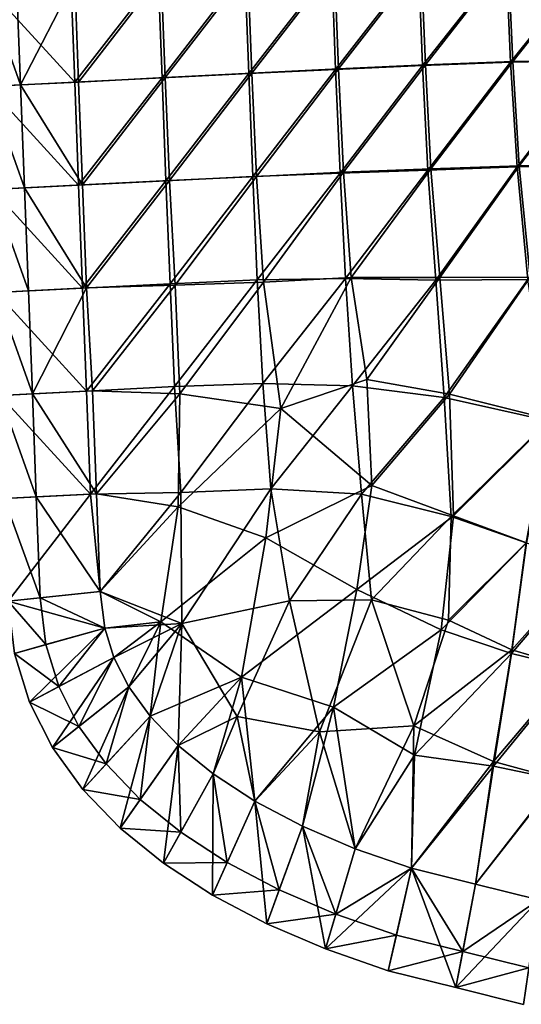
# Model space of a CAD drawing. Units: inches. Extents: x -36.8 to 36.8, y -17.7 to 19.1.
# Drawn here: x -12.8 to -4.7, y -13.8 to 2 of the extents above; entities that cross this region are included whole.
import ezdxf

# ---------------------------------------------------------------- set-up
doc = ezdxf.new("R2010")
doc.units = ezdxf.units.IN
doc.header["$MEASUREMENT"] = 0
doc.layers.add('SEAT-TABLE', color=5, linetype='Continuous')
doc.layers.add('SEAT-TOPEDGE', color=5, linetype='Continuous')

msp = doc.modelspace()

# ---------------------------------------------------------------- linework, layer by layer
at = {"layer": 'SEAT-TABLE'}
for points in [[(-4.877, 1.333, 26.864), (-4.95, 2.978, 26.864), (-3.546, 3.013, 26.864)], [(-3.546, 3.013, 26.864), (-3.463, 1.361, 26.864), (-4.877, 1.333, 26.864)], [(-7.781, 2.855, 27.572), (-9.173, 2.789, 27.572), (-9.11, 1.138, 27.572)], [(-9.06, 1.143, 26.864), (-9.125, 2.792, 26.864), (-7.736, 2.86, 26.864)], [(-9.11, 1.138, 27.572), (-7.717, 1.205, 27.572), (-7.781, 2.855, 27.572)], [(-7.736, 2.86, 26.864), (-7.671, 1.212, 26.864), (-9.06, 1.143, 26.864)], [(-6.389, 2.917, 27.572), (-7.781, 2.855, 27.572), (-7.717, 1.205, 27.572)], [(-7.671, 1.212, 26.864), (-7.736, 2.86, 26.864), (-6.346, 2.924, 26.864)], [(-7.717, 1.205, 27.572), (-6.323, 1.268, 27.572), (-6.389, 2.917, 27.572)], [(-6.346, 2.924, 26.864), (-6.278, 1.277, 26.864), (-7.671, 1.212, 26.864)], [(-4.986, 2.968, 27.572), (-6.389, 2.917, 27.572), (-6.323, 1.268, 27.572)], [(-6.278, 1.277, 26.864), (-6.346, 2.924, 26.864), (-4.95, 2.978, 26.864)], [(-6.323, 1.268, 27.572), (-4.915, 1.322, 27.572), (-4.986, 2.968, 27.572)], [(-4.95, 2.978, 26.864), (-4.877, 1.333, 26.864), (-6.278, 1.277, 26.864)], [(-3.574, 2.998, 27.572), (-4.986, 2.968, 27.572), (-4.915, 1.322, 27.572)], [(-4.915, 1.322, 27.572), (-3.493, 1.35, 27.572), (-3.574, 2.998, 27.572)], [(-10.563, 2.72, 27.572), (-11.963, 2.651, 27.572), (-11.9, 1, 27.572)], [(-11.837, 1.003, 26.864), (-11.9, 2.654, 26.864), (-10.512, 2.723, 26.864)], [(-11.9, 1, 27.572), (-10.5, 1.07, 27.572), (-10.563, 2.72, 27.572)], [(-10.512, 2.723, 26.864), (-10.449, 1.074, 26.864), (-11.837, 1.003, 26.864)], [(-9.173, 2.789, 27.572), (-10.563, 2.72, 27.572), (-10.5, 1.07, 27.572)], [(-10.449, 1.074, 26.864), (-10.512, 2.723, 26.864), (-9.125, 2.792, 26.864)], [(-10.5, 1.07, 27.572), (-9.11, 1.138, 27.572), (-9.173, 2.789, 27.572)], [(-9.125, 2.792, 26.864), (-9.06, 1.143, 26.864), (-10.449, 1.074, 26.864)], [(-11.9, 1, 27.572), (-11.963, 2.651, 27.572), (-13.348, 2.582, 27.572)], [(-13.348, 2.582, 27.572), (-13.285, 0.931, 27.572), (-11.9, 1, 27.572)], [(-12.768, 0.957, 26.864), (-12.831, 2.607, 26.864), (-11.9, 2.654, 26.864)], [(-11.9, 2.654, 26.864), (-11.837, 1.003, 26.864), (-12.768, 0.957, 26.864)], [(-6.323, 1.268, 27.572), (-7.717, 1.205, 27.572), (-7.646, -0.457, 27.572)], [(-7.592, -0.444, 26.864), (-7.671, 1.212, 26.864), (-6.278, 1.277, 26.864)], [(-7.646, -0.457, 27.572), (-6.239, -0.408, 27.572), (-6.323, 1.268, 27.572)], [(-6.278, 1.277, 26.864), (-6.191, -0.388, 26.864), (-7.592, -0.444, 26.864)], [(-4.915, 1.322, 27.572), (-6.323, 1.268, 27.572), (-6.239, -0.408, 27.572)], [(-6.191, -0.388, 26.864), (-6.278, 1.277, 26.864), (-4.877, 1.333, 26.864)], [(-6.239, -0.408, 27.572), (-4.809, -0.358, 27.572), (-4.915, 1.322, 27.572)], [(-4.877, 1.333, 26.864), (-4.776, -0.338, 26.864), (-6.191, -0.388, 26.864)], [(-3.493, 1.35, 27.572), (-4.915, 1.322, 27.572), (-4.809, -0.358, 27.572)], [(-4.776, -0.338, 26.864), (-4.877, 1.333, 26.864), (-3.463, 1.361, 26.864)], [(-4.809, -0.358, 27.572), (-3.365, -0.328, 27.572), (-3.493, 1.35, 27.572)], [(-3.463, 1.361, 26.864), (-3.345, -0.315, 26.864), (-4.776, -0.338, 26.864)], [(-9.11, 1.138, 27.572), (-10.5, 1.07, 27.572), (-10.437, -0.58, 27.572)], [(-10.38, -0.578, 26.864), (-10.449, 1.074, 26.864), (-9.06, 1.143, 26.864)], [(-10.437, -0.58, 27.572), (-9.044, -0.514, 27.572), (-9.11, 1.138, 27.572)], [(-9.06, 1.143, 26.864), (-8.986, -0.509, 26.864), (-10.38, -0.578, 26.864)], [(-7.717, 1.205, 27.572), (-9.11, 1.138, 27.572), (-9.044, -0.514, 27.572)], [(-8.986, -0.509, 26.864), (-9.06, 1.143, 26.864), (-7.671, 1.212, 26.864)], [(-9.044, -0.514, 27.572), (-7.646, -0.457, 27.572), (-7.717, 1.205, 27.572)], [(-7.671, 1.212, 26.864), (-7.592, -0.444, 26.864), (-8.986, -0.509, 26.864)], [(-11.837, -0.65, 27.572), (-11.9, 1, 27.572), (-13.285, 0.931, 27.572)], [(-12.768, 0.957, 26.864), (-11.837, 1.003, 26.864), (-11.774, -0.647, 26.864)], [(-11.774, -0.647, 26.864), (-12.705, -0.694, 26.864), (-12.768, 0.957, 26.864)], [(-10.5, 1.07, 27.572), (-11.9, 1, 27.572), (-11.837, -0.65, 27.572)], [(-11.774, -0.647, 26.864), (-11.837, 1.003, 26.864), (-10.449, 1.074, 26.864)], [(-11.837, -0.65, 27.572), (-10.437, -0.58, 27.572), (-10.5, 1.07, 27.572)], [(-10.449, 1.074, 26.864), (-10.38, -0.578, 26.864), (-11.774, -0.647, 26.864)], [(-13.285, 0.931, 27.572), (-13.222, -0.719, 27.572), (-11.837, -0.65, 27.572)], [(-4.598, -2.126, 26.864), (-4.776, -0.338, 26.864), (-3.345, -0.315, 26.864)], [(-7.646, -0.457, 27.572), (-9.044, -0.514, 27.572), (-8.973, -2.17, 27.572)], [(-8.873, -2.203, 26.864), (-8.986, -0.509, 26.864), (-7.592, -0.444, 26.864)], [(-8.973, -2.17, 27.572), (-7.56, -2.145, 27.572), (-7.646, -0.457, 27.572)], [(-7.592, -0.444, 26.864), (-7.466, -2.132, 26.864), (-8.873, -2.203, 26.864)], [(-6.239, -0.408, 27.572), (-7.646, -0.457, 27.572), (-7.56, -2.145, 27.572)], [(-7.466, -2.132, 26.864), (-7.592, -0.444, 26.864), (-6.191, -0.388, 26.864)], [(-7.56, -2.145, 27.572), (-6.114, -2.175, 27.572), (-6.239, -0.408, 27.572)], [(-6.191, -0.388, 26.864), (-6.048, -2.131, 26.864), (-7.466, -2.132, 26.864)], [(-4.809, -0.358, 27.572), (-6.239, -0.408, 27.572), (-6.114, -2.175, 27.572)], [(-6.048, -2.131, 26.864), (-6.191, -0.388, 26.864), (-4.776, -0.338, 26.864)], [(-6.114, -2.175, 27.572), (-4.635, -2.161, 27.572), (-4.809, -0.358, 27.572)], [(-4.776, -0.338, 26.864), (-4.598, -2.126, 26.864), (-6.048, -2.131, 26.864)], [(-3.365, -0.328, 27.572), (-4.809, -0.358, 27.572), (-4.635, -2.161, 27.572)], [(-10.437, -0.58, 27.572), (-11.837, -0.65, 27.572), (-11.774, -2.301, 27.572)], [(-11.711, -2.298, 26.864), (-11.774, -0.647, 26.864), (-10.38, -0.578, 26.864)], [(-11.774, -2.301, 27.572), (-10.371, -2.23, 27.572), (-10.437, -0.58, 27.572)], [(-10.38, -0.578, 26.864), (-10.292, -2.256, 26.864), (-11.711, -2.298, 26.864)], [(-9.044, -0.514, 27.572), (-10.437, -0.58, 27.572), (-10.371, -2.23, 27.572)], [(-10.292, -2.256, 26.864), (-10.38, -0.578, 26.864), (-8.986, -0.509, 26.864)], [(-10.371, -2.23, 27.572), (-8.973, -2.17, 27.572), (-9.044, -0.514, 27.572)], [(-8.986, -0.509, 26.864), (-8.873, -2.203, 26.864), (-10.292, -2.256, 26.864)], [(-11.774, -2.301, 27.572), (-11.837, -0.65, 27.572), (-13.222, -0.719, 27.572)], [(-13.222, -0.719, 27.572), (-13.158, -2.37, 27.572), (-11.774, -2.301, 27.572)], [(-12.705, -0.694, 26.864), (-11.774, -0.647, 26.864), (-11.711, -2.298, 26.864)], [(-11.711, -2.298, 26.864), (-12.642, -2.344, 26.864), (-12.705, -0.694, 26.864)], [(-8.973, -2.17, 27.572), (-10.371, -2.23, 27.572), (-10.298, -3.879, 27.572)], [(-10.298, -3.879, 27.572), (-8.885, -3.829, 27.572), (-8.973, -2.17, 27.572)], [(-10.213, -3.994, 26.864), (-10.292, -2.256, 26.864), (-8.873, -2.203, 26.864)], [(-8.873, -2.203, 26.864), (-8.598, -4.23, 26.864), (-10.213, -3.994, 26.864)], [(-7.56, -2.145, 27.572), (-8.973, -2.17, 27.572), (-8.885, -3.829, 27.572)], [(-8.885, -3.829, 27.572), (-7.445, -3.869, 27.572), (-7.56, -2.145, 27.572)], [(-8.598, -4.23, 26.864), (-8.873, -2.203, 26.864), (-7.466, -2.132, 26.864)], [(-7.466, -2.132, 26.864), (-7.215, -3.763, 26.864), (-8.598, -4.23, 26.864)], [(-6.114, -2.175, 27.572), (-7.56, -2.145, 27.572), (-7.445, -3.869, 27.572)], [(-7.215, -3.763, 26.864), (-7.466, -2.132, 26.864), (-6.048, -2.131, 26.864)], [(-7.445, -3.869, 27.572), (-5.976, -4.054, 27.572), (-6.114, -2.175, 27.572)], [(-6.048, -2.131, 26.864), (-5.893, -4, 26.864), (-7.215, -3.763, 26.864)], [(-4.635, -2.161, 27.572), (-6.114, -2.175, 27.572), (-5.976, -4.054, 27.572)], [(-5.893, -4, 26.864), (-6.048, -2.131, 26.864), (-4.598, -2.126, 26.864)], [(-5.976, -4.054, 27.572), (-4.305, -4.429, 27.572), (-4.635, -2.161, 27.572)], [(-4.598, -2.126, 26.864), (-4.267, -4.406, 26.864), (-5.893, -4, 26.864)], [(-11.711, -3.951, 27.572), (-11.774, -2.301, 27.572), (-13.158, -2.37, 27.572)], [(-12.579, -3.995, 26.864), (-12.642, -2.344, 26.864), (-11.711, -2.298, 26.864)], [(-11.711, -2.298, 26.864), (-11.614, -3.946, 26.864), (-12.579, -3.995, 26.864)], [(-10.371, -2.23, 27.572), (-11.774, -2.301, 27.572), (-11.711, -3.951, 27.572)], [(-11.711, -3.951, 27.572), (-10.298, -3.879, 27.572), (-10.371, -2.23, 27.572)], [(-11.614, -3.946, 26.864), (-11.711, -2.298, 26.864), (-10.292, -2.256, 26.864)], [(-10.292, -2.256, 26.864), (-10.213, -3.994, 26.864), (-11.614, -3.946, 26.864)], [(-13.158, -2.37, 27.572), (-13.095, -4.02, 27.572), (-11.711, -3.951, 27.572)], [(-7.139, -5.462, 26.864), (-8.598, -4.23, 26.864), (-7.215, -3.763, 26.864)], [(-7.139, -5.462, 26.864), (-7.215, -3.763, 26.864), (-5.893, -4, 26.864)], [(-10.298, -3.879, 27.572), (-11.711, -3.951, 27.572), (-11.648, -5.602, 27.572)], [(-11.648, -5.602, 27.572), (-10.201, -5.579, 27.572), (-10.298, -3.879, 27.572)], [(-8.885, -3.829, 27.572), (-10.298, -3.879, 27.572), (-10.201, -5.579, 27.572)], [(-10.201, -5.579, 27.572), (-8.756, -5.52, 27.572), (-8.885, -3.829, 27.572)], [(-7.445, -3.869, 27.572), (-8.885, -3.829, 27.572), (-8.756, -5.52, 27.572)], [(-8.756, -5.52, 27.572), (-7.305, -5.602, 27.572), (-7.445, -3.869, 27.572)], [(-5.976, -4.054, 27.572), (-7.445, -3.869, 27.572), (-7.305, -5.602, 27.572)], [(-11.648, -5.602, 27.572), (-11.711, -3.951, 27.572), (-13.095, -4.02, 27.572)], [(-13.095, -4.02, 27.572), (-13.032, -5.671, 27.572), (-11.648, -5.602, 27.572)], [(-12.579, -3.995, 26.864), (-11.614, -3.946, 26.864), (-11.551, -5.597, 26.864)], [(-11.551, -5.597, 26.864), (-12.516, -5.645, 26.864), (-12.579, -3.995, 26.864)], [(-11.551, -5.597, 26.864), (-11.614, -3.946, 26.864), (-10.213, -3.994, 26.864)], [(-10.213, -3.994, 26.864), (-10.24, -5.809, 26.864), (-11.551, -5.597, 26.864)], [(-10.24, -5.809, 26.864), (-10.213, -3.994, 26.864), (-8.598, -4.23, 26.864)], [(-7.305, -5.602, 27.572), (-5.867, -5.963, 27.572), (-5.976, -4.054, 27.572)], [(-5.893, -4, 26.864), (-5.827, -5.95, 26.864), (-7.139, -5.462, 26.864)], [(-4.305, -4.429, 27.572), (-5.976, -4.054, 27.572), (-5.867, -5.963, 27.572)], [(-5.827, -5.95, 26.864), (-5.893, -4, 26.864), (-4.267, -4.406, 26.864)], [(-8.598, -4.23, 26.864), (-8.839, -6.305, 26.864), (-10.24, -5.809, 26.864)], [(-8.839, -6.305, 26.864), (-8.598, -4.23, 26.864), (-7.139, -5.462, 26.864)], [(-4.267, -4.406, 26.864), (-4.657, -6.385, 26.864), (-5.827, -5.95, 26.864)], [(-5.867, -5.963, 27.572), (-4.666, -6.383, 27.572), (-4.305, -4.429, 27.572)], [(-8.756, -5.52, 27.572), (-10.201, -5.579, 27.572), (-10.185, -7.676, 27.572)], [(-10.185, -7.676, 27.572), (-8.455, -7.315, 27.572), (-8.756, -5.52, 27.572)], [(-7.139, -5.462, 26.864), (-7.376, -7.131, 26.864), (-8.839, -6.305, 26.864)], [(-7.305, -5.602, 27.572), (-8.756, -5.52, 27.572), (-8.455, -7.315, 27.572)], [(-7.376, -7.131, 26.864), (-7.139, -5.462, 26.864), (-5.827, -5.95, 26.864)], [(-11.648, -5.602, 27.572), (-13.032, -5.671, 27.572), (-12.969, -7.321, 27.572)], [(-12.969, -7.321, 27.572), (-11.491, -7.164, 27.572), (-11.648, -5.602, 27.572)], [(-12.516, -5.645, 26.864), (-11.551, -5.597, 26.864), (-11.491, -7.164, 26.864)], [(-11.491, -7.164, 26.864), (-12.455, -7.267, 26.864), (-12.516, -5.645, 26.864)], [(-10.201, -5.579, 27.572), (-11.648, -5.602, 27.572), (-11.491, -7.164, 27.572)], [(-11.491, -7.164, 26.864), (-11.551, -5.597, 26.864), (-10.24, -5.809, 26.864)], [(-11.491, -7.164, 27.572), (-10.185, -7.676, 27.572), (-10.201, -5.579, 27.572)], [(-8.455, -7.315, 27.572), (-7.141, -7.296, 27.572), (-7.305, -5.602, 27.572)], [(-5.867, -5.963, 27.572), (-7.305, -5.602, 27.572), (-7.141, -7.296, 27.572)], [(-10.24, -5.809, 26.864), (-10.518, -7.649, 26.864), (-11.491, -7.164, 26.864)], [(-10.518, -7.649, 26.864), (-10.24, -5.809, 26.864), (-8.839, -6.305, 26.864)], [(-5.827, -5.95, 26.864), (-6.028, -7.778, 26.864), (-7.376, -7.131, 26.864)], [(-7.141, -7.296, 27.572), (-5.906, -7.621, 27.572), (-5.867, -5.963, 27.572)], [(-6.028, -7.778, 26.864), (-5.827, -5.95, 26.864), (-4.657, -6.385, 26.864)], [(-4.666, -6.383, 27.572), (-5.867, -5.963, 27.572), (-5.906, -7.621, 27.572)], [(-8.839, -6.305, 26.864), (-9.228, -8.535, 26.864), (-10.518, -7.649, 26.864)], [(-9.228, -8.535, 26.864), (-8.839, -6.305, 26.864), (-7.376, -7.131, 26.864)], [(-4.657, -6.385, 26.864), (-4.899, -8.157, 26.864), (-6.028, -7.778, 26.864)], [(-5.906, -7.621, 27.572), (-4.895, -8.1, 27.572), (-4.666, -6.383, 27.572)], [(-4.899, -8.157, 26.864), (-4.657, -6.385, 26.864), (-3.686, -6.736, 26.864)], [(-3.693, -6.739, 27.572), (-4.666, -6.383, 27.572), (-4.895, -8.1, 27.572)], [(-3.686, -6.736, 26.864), (-3.912, -8.397, 26.864), (-4.899, -8.157, 26.864)], [(-4.895, -8.1, 27.572), (-3.914, -8.387, 27.572), (-3.693, -6.739, 27.572)], [(-11.417, -7.75, 27.572), (-11.491, -7.164, 27.572), (-12.969, -7.321, 27.572)], [(-12.455, -7.267, 26.864), (-11.491, -7.164, 26.864), (-11.417, -7.75, 26.864)], [(-11.417, -7.75, 26.864), (-11.491, -7.164, 26.864), (-10.518, -7.649, 26.864)], [(-10.185, -7.676, 27.572), (-11.491, -7.164, 27.572), (-11.417, -7.75, 27.572)], [(-7.376, -7.131, 26.864), (-7.75, -9.018, 26.864), (-9.228, -8.535, 26.864)], [(-7.75, -9.018, 26.864), (-7.376, -7.131, 26.864), (-6.028, -7.778, 26.864)], [(-12.969, -7.321, 27.572), (-12.865, -8.156, 27.572), (-11.417, -7.75, 27.572)], [(-11.417, -7.75, 26.864), (-12.363, -8.015, 26.864), (-12.455, -7.267, 26.864)], [(-8.455, -7.315, 27.572), (-10.185, -7.676, 27.572), (-9.297, -9.168, 27.572)], [(-9.297, -9.168, 27.572), (-7.975, -9.415, 27.572), (-8.455, -7.315, 27.572)], [(-7.141, -7.296, 27.572), (-8.455, -7.315, 27.572), (-7.975, -9.415, 27.572)], [(-7.975, -9.415, 27.572), (-6.465, -9.317, 27.572), (-7.141, -7.296, 27.572)], [(-7.141, -7.296, 27.572), (-6.465, -9.317, 27.572), (-5.906, -7.621, 27.572)], [(-10.518, -7.649, 26.864), (-11.271, -8.223, 26.864), (-11.417, -7.75, 26.864)], [(-11.417, -7.75, 27.572), (-11.271, -8.223, 27.572), (-10.185, -7.676, 27.572)], [(-11.034, -8.691, 26.864), (-11.271, -8.223, 26.864), (-10.518, -7.649, 26.864)], [(-10.185, -7.676, 27.572), (-11.271, -8.223, 27.572), (-11.034, -8.691, 27.572)], [(-10.518, -7.649, 26.864), (-10.693, -9.162, 26.864), (-11.034, -8.691, 26.864)], [(-11.034, -8.691, 27.572), (-10.693, -9.162, 27.572), (-10.185, -7.676, 27.572)], [(-10.693, -9.162, 26.864), (-10.518, -7.649, 26.864), (-9.228, -8.535, 26.864)], [(-10.185, -7.676, 27.572), (-10.693, -9.162, 27.572), (-10.242, -9.632, 27.572)], [(-10.242, -9.632, 27.572), (-9.297, -9.168, 27.572), (-10.185, -7.676, 27.572)], [(-4.895, -8.1, 27.572), (-5.906, -7.621, 27.572), (-6.465, -9.317, 27.572)], [(-11.417, -7.75, 27.572), (-12.865, -8.156, 27.572), (-12.624, -8.936, 27.572)], [(-12.624, -8.936, 27.572), (-11.271, -8.223, 27.572), (-11.417, -7.75, 27.572)], [(-12.155, -8.689, 26.864), (-12.363, -8.015, 26.864), (-11.417, -7.75, 26.864)], [(-11.417, -7.75, 26.864), (-11.271, -8.223, 26.864), (-12.155, -8.689, 26.864)], [(-6.028, -7.778, 26.864), (-6.456, -9.788, 26.864), (-7.75, -9.018, 26.864)], [(-6.456, -9.788, 26.864), (-6.028, -7.778, 26.864), (-4.899, -8.157, 26.864)], [(-6.465, -9.317, 27.572), (-5.188, -9.887, 27.572), (-4.895, -8.1, 27.572)], [(-4.899, -8.157, 26.864), (-5.186, -9.962, 26.864), (-6.456, -9.788, 26.864)], [(-3.914, -8.387, 27.572), (-4.895, -8.1, 27.572), (-5.188, -9.887, 27.572)], [(-5.186, -9.962, 26.864), (-4.899, -8.157, 26.864), (-3.912, -8.397, 26.864)], [(-11.271, -8.223, 27.572), (-12.624, -8.936, 27.572), (-12.256, -9.663, 27.572)], [(-12.256, -9.663, 27.572), (-11.034, -8.691, 27.572), (-11.271, -8.223, 27.572)], [(-11.832, -9.325, 26.864), (-12.155, -8.689, 26.864), (-11.271, -8.223, 26.864)], [(-11.271, -8.223, 26.864), (-11.034, -8.691, 26.864), (-11.832, -9.325, 26.864)], [(-5.188, -9.887, 27.572), (-4.165, -10.164, 27.572), (-3.914, -8.387, 27.572)], [(-3.912, -8.397, 26.864), (-4.163, -10.176, 26.864), (-5.186, -9.962, 26.864)], [(-9.228, -8.535, 26.864), (-10.242, -9.632, 26.864), (-10.693, -9.162, 26.864)], [(-9.679, -10.088, 26.864), (-10.242, -9.632, 26.864), (-9.228, -8.535, 26.864)], [(-9.228, -8.535, 26.864), (-9.012, -10.522, 26.864), (-9.679, -10.088, 26.864)], [(-9.012, -10.522, 26.864), (-9.228, -8.535, 26.864), (-7.75, -9.018, 26.864)], [(-11.034, -8.691, 27.572), (-12.256, -9.663, 27.572), (-11.769, -10.336, 27.572)], [(-11.395, -9.928, 26.864), (-11.832, -9.325, 26.864), (-11.034, -8.691, 26.864)], [(-11.769, -10.336, 27.572), (-10.693, -9.162, 27.572), (-11.034, -8.691, 27.572)], [(-11.034, -8.691, 26.864), (-10.693, -9.162, 26.864), (-11.395, -9.928, 26.864)], [(-7.75, -9.018, 26.864), (-8.249, -10.923, 26.864), (-9.012, -10.522, 26.864)], [(-7.402, -11.286, 26.864), (-8.249, -10.923, 26.864), (-7.75, -9.018, 26.864)], [(-7.75, -9.018, 26.864), (-6.456, -9.788, 26.864), (-7.402, -11.286, 26.864)], [(-10.693, -9.162, 27.572), (-11.769, -10.336, 27.572), (-11.173, -10.955, 27.572)], [(-10.849, -10.495, 26.864), (-11.395, -9.928, 26.864), (-10.693, -9.162, 26.864)], [(-11.173, -10.955, 27.572), (-10.242, -9.632, 27.572), (-10.693, -9.162, 27.572)], [(-10.693, -9.162, 26.864), (-10.242, -9.632, 26.864), (-10.849, -10.495, 26.864)], [(-9.297, -9.168, 27.572), (-10.242, -9.632, 27.572), (-9.679, -10.088, 27.572)], [(-9.679, -10.088, 27.572), (-9.012, -10.522, 27.572), (-9.297, -9.168, 27.572)], [(-7.975, -9.415, 27.572), (-9.297, -9.168, 27.572), (-9.012, -10.522, 27.572)], [(-9.012, -10.522, 27.572), (-8.249, -10.923, 27.572), (-7.975, -9.415, 27.572)], [(-7.402, -11.286, 27.572), (-7.975, -9.415, 27.572), (-8.249, -10.923, 27.572)], [(-6.465, -9.317, 27.572), (-7.975, -9.415, 27.572), (-7.402, -11.286, 27.572)], [(-7.402, -11.286, 27.572), (-6.499, -11.6, 27.572), (-6.465, -9.317, 27.572)], [(-5.188, -9.887, 27.572), (-6.465, -9.317, 27.572), (-6.499, -11.6, 27.572)], [(-10.242, -9.632, 27.572), (-11.173, -10.955, 27.572), (-10.477, -11.52, 27.572)], [(-10.199, -11.022, 26.864), (-10.849, -10.495, 26.864), (-10.242, -9.632, 26.864)], [(-10.477, -11.52, 27.572), (-9.679, -10.088, 27.572), (-10.242, -9.632, 27.572)], [(-10.242, -9.632, 26.864), (-9.679, -10.088, 26.864), (-10.199, -11.022, 26.864)], [(-7.402, -11.286, 26.864), (-6.456, -9.788, 26.864), (-6.499, -11.6, 26.864)], [(-6.499, -11.6, 26.864), (-6.456, -9.788, 26.864), (-5.186, -9.962, 26.864)], [(-6.499, -11.6, 27.572), (-5.475, -11.855, 27.572), (-5.188, -9.887, 27.572)], [(-4.165, -10.164, 27.572), (-5.188, -9.887, 27.572), (-5.475, -11.855, 27.572)], [(-9.679, -10.088, 27.572), (-10.477, -11.52, 27.572), (-9.69, -12.031, 27.572)], [(-9.454, -11.506, 26.864), (-10.199, -11.022, 26.864), (-9.679, -10.088, 26.864)], [(-9.69, -12.031, 27.572), (-9.012, -10.522, 27.572), (-9.679, -10.088, 27.572)], [(-9.679, -10.088, 26.864), (-9.012, -10.522, 26.864), (-9.454, -11.506, 26.864)], [(-5.186, -9.962, 26.864), (-5.475, -11.855, 26.864), (-6.499, -11.6, 26.864)], [(-5.475, -11.855, 26.864), (-5.186, -9.962, 26.864), (-4.163, -10.176, 26.864)], [(-5.475, -11.855, 27.572), (-4.458, -12.107, 27.572), (-4.165, -10.164, 27.572)], [(-4.163, -10.176, 26.864), (-4.458, -12.107, 26.864), (-5.475, -11.855, 26.864)], [(-9.012, -10.522, 27.572), (-9.69, -12.031, 27.572), (-8.821, -12.489, 27.572)], [(-8.622, -11.944, 26.864), (-9.454, -11.506, 26.864), (-9.012, -10.522, 26.864)], [(-9.012, -10.522, 26.864), (-8.249, -10.923, 26.864), (-8.622, -11.944, 26.864)], [(-8.821, -12.489, 27.572), (-8.249, -10.923, 27.572), (-9.012, -10.522, 27.572)], [(-8.249, -10.923, 27.572), (-8.821, -12.489, 27.572), (-7.879, -12.892, 27.572)], [(-7.713, -12.333, 26.864), (-8.622, -11.944, 26.864), (-8.249, -10.923, 26.864)], [(-8.249, -10.923, 26.864), (-7.402, -11.286, 26.864), (-7.713, -12.333, 26.864)], [(-7.879, -12.892, 27.572), (-7.402, -11.286, 27.572), (-8.249, -10.923, 27.572)], [(-6.499, -11.6, 27.572), (-7.402, -11.286, 27.572), (-7.879, -12.892, 27.572)], [(-7.713, -12.333, 26.864), (-7.402, -11.286, 26.864), (-6.499, -11.6, 26.864)], [(-7.879, -12.892, 27.572), (-6.873, -13.242, 27.572), (-6.499, -11.6, 27.572)], [(-6.499, -11.6, 26.864), (-6.743, -12.671, 26.864), (-7.713, -12.333, 26.864)], [(-6.499, -11.6, 27.572), (-6.873, -13.242, 27.572), (-5.79, -13.511, 27.572)], [(-5.68, -12.934, 26.864), (-6.743, -12.671, 26.864), (-6.499, -11.6, 26.864)], [(-6.499, -11.6, 26.864), (-5.475, -11.855, 26.864), (-5.68, -12.934, 26.864)], [(-5.79, -13.511, 27.572), (-5.475, -11.855, 27.572), (-6.499, -11.6, 27.572)], [(-4.458, -12.107, 27.572), (-5.475, -11.855, 27.572), (-5.79, -13.511, 27.572)], [(-5.68, -12.934, 26.864), (-5.475, -11.855, 26.864), (-4.458, -12.107, 26.864)], [(-5.79, -13.511, 27.572), (-4.707, -13.781, 27.572), (-4.458, -12.107, 27.572)], [(-4.458, -12.107, 26.864), (-4.62, -13.198, 26.864), (-5.68, -12.934, 26.864)]]:
    msp.add_3dface(points, dxfattribs=at)
at = {"layer": 'SEAT-TOPEDGE'}
for points in [[(-13.348, 2.582, 27.454), (-12.831, 2.607, 26.864), (-12.768, 0.957, 26.864)], [(-12.768, 0.957, 26.864), (-13.285, 0.931, 27.454), (-13.348, 2.582, 27.454)], [(-13.285, 0.931, 27.454), (-12.768, 0.957, 26.864), (-12.705, -0.694, 26.864)], [(-12.705, -0.694, 26.864), (-13.222, -0.719, 27.454), (-13.285, 0.931, 27.454)], [(-13.222, -0.719, 27.454), (-12.705, -0.694, 26.864), (-12.642, -2.344, 26.864)], [(-12.642, -2.344, 26.864), (-13.158, -2.37, 27.454), (-13.222, -0.719, 27.454)], [(-13.158, -2.37, 27.454), (-12.642, -2.344, 26.864), (-12.579, -3.995, 26.864)], [(-12.579, -3.995, 26.864), (-13.095, -4.02, 27.454), (-13.158, -2.37, 27.454)], [(-13.095, -4.02, 27.454), (-12.579, -3.995, 26.864), (-12.516, -5.645, 26.864)], [(-12.516, -5.645, 26.864), (-13.032, -5.671, 27.454), (-13.095, -4.02, 27.454)], [(-13.032, -5.671, 27.454), (-12.516, -5.645, 26.864), (-12.455, -7.267, 26.864)], [(-12.455, -7.267, 26.864), (-12.969, -7.321, 27.454), (-13.032, -5.671, 27.454)], [(-12.969, -7.321, 27.454), (-12.455, -7.267, 26.864), (-12.363, -8.015, 26.864)], [(-12.363, -8.015, 26.864), (-12.865, -8.156, 27.454), (-12.969, -7.321, 27.454)], [(-12.865, -8.156, 27.454), (-12.363, -8.015, 26.864), (-12.155, -8.689, 26.864)], [(-12.624, -8.936, 27.454), (-12.624, -8.936, 27.572), (-12.865, -8.156, 27.572)], [(-12.865, -8.156, 27.572), (-12.865, -8.156, 27.454), (-12.624, -8.936, 27.454)], [(-12.155, -8.689, 26.864), (-12.624, -8.936, 27.454), (-12.865, -8.156, 27.454)], [(-12.624, -8.936, 27.454), (-12.155, -8.689, 26.864), (-11.832, -9.325, 26.864)], [(-12.256, -9.663, 27.454), (-12.256, -9.663, 27.572), (-12.624, -8.936, 27.572)], [(-12.624, -8.936, 27.572), (-12.624, -8.936, 27.454), (-12.256, -9.663, 27.454)], [(-11.832, -9.325, 26.864), (-12.256, -9.663, 27.454), (-12.624, -8.936, 27.454)], [(-12.256, -9.663, 27.454), (-11.832, -9.325, 26.864), (-11.395, -9.928, 26.864)], [(-11.769, -10.336, 27.454), (-11.769, -10.336, 27.572), (-12.256, -9.663, 27.572)], [(-12.256, -9.663, 27.572), (-12.256, -9.663, 27.454), (-11.769, -10.336, 27.454)], [(-11.395, -9.928, 26.864), (-11.769, -10.336, 27.454), (-12.256, -9.663, 27.454)], [(-11.769, -10.336, 27.454), (-11.395, -9.928, 26.864), (-10.849, -10.495, 26.864)], [(-11.173, -10.955, 27.454), (-11.173, -10.955, 27.572), (-11.769, -10.336, 27.572)], [(-11.769, -10.336, 27.572), (-11.769, -10.336, 27.454), (-11.173, -10.955, 27.454)], [(-10.849, -10.495, 26.864), (-11.173, -10.955, 27.454), (-11.769, -10.336, 27.454)], [(-11.173, -10.955, 27.454), (-10.849, -10.495, 26.864), (-10.199, -11.022, 26.864)], [(-10.477, -11.52, 27.454), (-10.477, -11.52, 27.572), (-11.173, -10.955, 27.572)], [(-11.173, -10.955, 27.572), (-11.173, -10.955, 27.454), (-10.477, -11.52, 27.454)], [(-10.199, -11.022, 26.864), (-10.477, -11.52, 27.454), (-11.173, -10.955, 27.454)], [(-10.477, -11.52, 27.454), (-10.199, -11.022, 26.864), (-9.454, -11.506, 26.864)], [(-9.454, -11.506, 26.864), (-9.69, -12.031, 27.454), (-10.477, -11.52, 27.454)], [(-9.69, -12.031, 27.454), (-9.69, -12.031, 27.572), (-10.477, -11.52, 27.572)], [(-10.477, -11.52, 27.572), (-10.477, -11.52, 27.454), (-9.69, -12.031, 27.454)], [(-9.69, -12.031, 27.454), (-9.454, -11.506, 26.864), (-8.622, -11.944, 26.864)], [(-8.622, -11.944, 26.864), (-8.821, -12.489, 27.454), (-9.69, -12.031, 27.454)], [(-8.821, -12.489, 27.454), (-8.622, -11.944, 26.864), (-7.713, -12.333, 26.864)], [(-8.821, -12.489, 27.454), (-8.821, -12.489, 27.572), (-9.69, -12.031, 27.572)], [(-9.69, -12.031, 27.572), (-9.69, -12.031, 27.454), (-8.821, -12.489, 27.454)], [(-7.713, -12.333, 26.864), (-7.879, -12.892, 27.454), (-8.821, -12.489, 27.454)], [(-7.879, -12.892, 27.454), (-7.713, -12.333, 26.864), (-6.743, -12.671, 26.864)], [(-7.879, -12.892, 27.454), (-7.879, -12.892, 27.572), (-8.821, -12.489, 27.572)], [(-8.821, -12.489, 27.572), (-8.821, -12.489, 27.454), (-7.879, -12.892, 27.454)], [(-6.743, -12.671, 26.864), (-6.873, -13.242, 27.454), (-7.879, -12.892, 27.454)], [(-6.873, -13.242, 27.454), (-6.743, -12.671, 26.864), (-5.68, -12.934, 26.864)], [(-6.873, -13.242, 27.454), (-6.873, -13.242, 27.572), (-7.879, -12.892, 27.572)], [(-7.879, -12.892, 27.572), (-7.879, -12.892, 27.454), (-6.873, -13.242, 27.454)], [(-5.68, -12.934, 26.864), (-5.79, -13.511, 27.454), (-6.873, -13.242, 27.454)], [(-5.79, -13.511, 27.454), (-5.68, -12.934, 26.864), (-4.62, -13.198, 26.864)], [(-5.79, -13.511, 27.454), (-5.79, -13.511, 27.572), (-6.873, -13.242, 27.572)], [(-6.873, -13.242, 27.572), (-6.873, -13.242, 27.454), (-5.79, -13.511, 27.454)], [(-4.62, -13.198, 26.864), (-4.707, -13.781, 27.454), (-5.79, -13.511, 27.454)], [(-5.79, -13.511, 27.572), (-5.79, -13.511, 27.454), (-4.707, -13.781, 27.454)], [(-4.707, -13.781, 27.454), (-4.707, -13.781, 27.572), (-5.79, -13.511, 27.572)]]:
    msp.add_3dface(points, dxfattribs=at)

doc.saveas('drawing.dxf')
